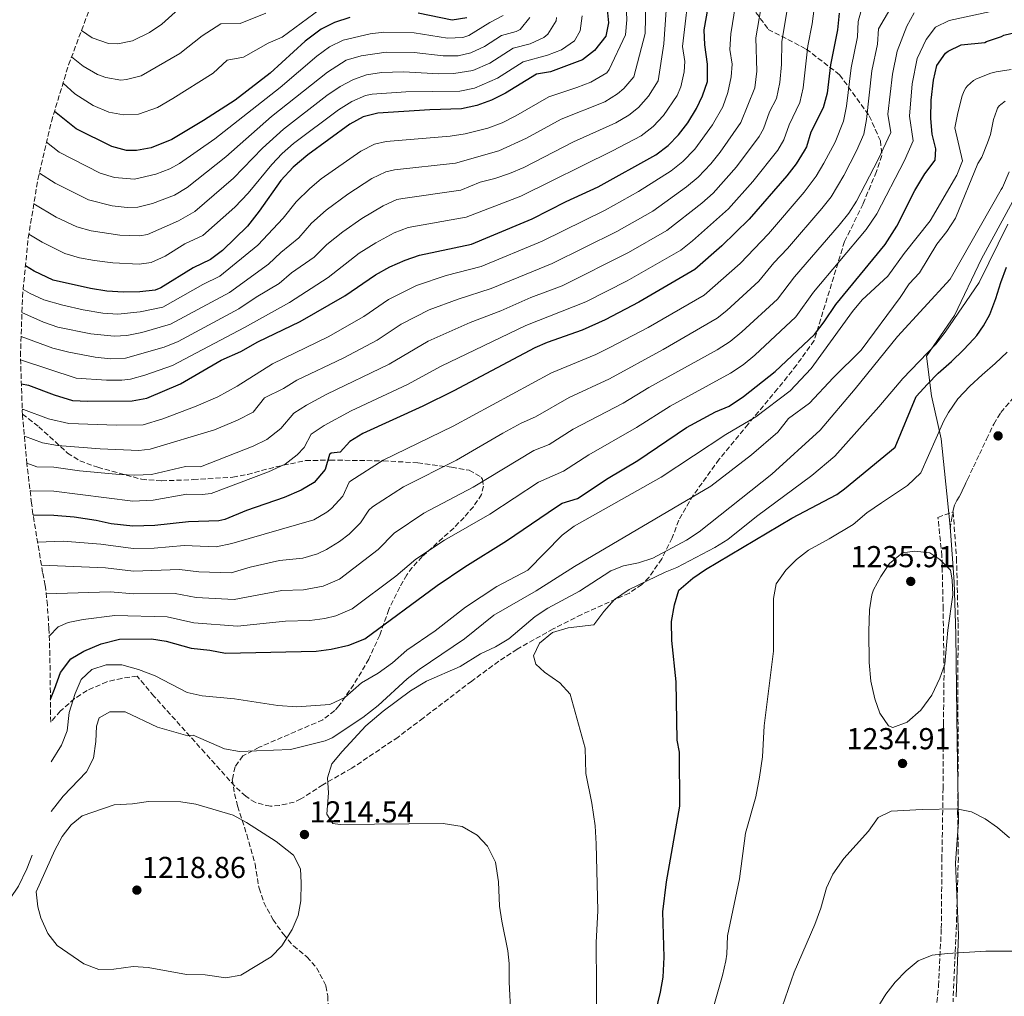
# Model space of a CAD drawing. Units: metres. Extents: x 552947 to 556396, y 4719381 to 4721721.
# Drawn here: x 554143 to 554469, y 4721174 to 4721497 of the extents above; entities that cross this region are included whole.
import ezdxf

# ---------------------------------------------------------------- set-up
doc = ezdxf.new("R2010")
doc.units = ezdxf.units.M
doc.header["$MEASUREMENT"] = 0
doc.linetypes.add('DGN Style 3', pattern=[2.435891, 1.739922, -0.695969])
for name, color, linetype, lineweight in [('Cota de punto acotado terreno', 7, 'Continuous', 0), ('Curva de nivel directora', 30, 'Continuous', 30), ('Curva de nivel intermedia', 30, 'Continuous', 0), ('Linea de separación interior de zonas arboladas', 92, 'DGN Style 3', 0), ('Límite de Autonomía', 7, 'Continuous', 0), ('Punto acotado terreno (símbolo)', 7, 'Continuous', 0), ('Senda', 7, 'DGN Style 3', 0), ('Zona arbolada', 92, 'DGN Style 3', 0)]:
    doc.layers.add(name, color=color, linetype=linetype, lineweight=lineweight)
doc.styles.add('Style-Arial', font='arial.ttf')

# ---------------------------------------------------------------- blocks, each defined once
blk = doc.blocks.new('*U6')
at = {"layer": 'Zona arbolada', "color": 92, "linetype": 'DGN Style 3', "lineweight": 0}
blk.add_polyline3d([(554379.77, 4721509.62, 1153.94), (554391.02, 4721494.15, 1163.98), (554403.6, 4721487.64, 1173.11), (554414.64, 4721479.14, 1180.18), (554424.45, 4721465.54, 1193.82), (554428.13, 4721457.29, 1195.8), (554428.64, 4721452.44, 1196.9), (554426.81, 4721447.11, 1197.14), (554422.4, 4721436.41, 1197.06), (554416.26, 4721423.92, 1200.38), (554406.2, 4721391.23, 1201.11), (554400.39, 4721383.07, 1201.7), (554394.12, 4721375.16, 1202.4), (554384.34, 4721363.54, 1203.76), (554374.78, 4721351.93, 1205.62), (554366.19, 4721340, 1208.11), (554361.38, 4721331.71, 1210.2), (554359.22, 4721325.87, 1212.36), (554355.78, 4721318.99, 1215.72), (554351.54, 4721312.91, 1219.32), (554349.15, 4721310.45, 1220.34), (554345.02, 4721307.63, 1220.82), (554329.24, 4721300.52, 1220.94), (554319.82, 4721295.79, 1221.12), (554307.87, 4721289.04, 1220.51), (554301.81, 4721285.03, 1220.06), (554292.86, 4721278.51, 1218.84), (554276.78, 4721266.27, 1219.8), (554268.44, 4721259.96, 1219.45), (554253.1, 4721249.63, 1217.88), (554243.58, 4721244.19, 1216.74), (554236.26, 4721239.47, 1215.9), (554234.08, 4721238.47, 1215.9), (554229.22, 4721237.31, 1215.9), (554226.18, 4721237.07, 1215.9), (554221.22, 4721238.27, 1215.9), (554218, 4721240.35, 1215.86), (554214.38, 4721243.71, 1215.72), (554204.5, 4721254.75, 1214.16), (554187.61, 4721273.52, 1207.76), (554184.42, 4721277.31, 1207.2), (554182.06, 4721280.09, 1207.19), (554177.02, 4721279.39, 1206.96), (554172.06, 4721278.27, 1206.48), (554165.49, 4721275.4, 1205.62), (554161.34, 4721272.67, 1205.04), (554156.7, 4721268.59, 1204.32), (554153.4563, 4721264.9097, 1203.7586), (554153.1783, 4721286.9296, 0), (554152.8663, 4721295.9417, 0), (554152.3473, 4721303.5958, 0), (554151.8124, 4721308.603, 0), (554151.7128, 4721309.5496, 0), (554151.6524, 4721310.1328, 0), (554150.7719, 4721314.3974, 0), (554147.574, 4721333.7666, 0), (554147.1288, 4721337.3115, 0), (554145.5669, 4721350.3755, 0), (554144.0879, 4721366.3676, 0), (554143.4456, 4721385.9886, 0), (554144.0879, 4721405.6095, 0), (554146.0121, 4721425.1464, 0), (554149.21, 4721444.5157, 0), (554153.6679, 4721463.6343, 0), (554159.3666, 4721482.4204, 0), (554166.2817, 4721500.7936, 0)], dxfattribs=at)
blk = doc.blocks.new('5PATER')
at = {"layer": 'Punto acotado terreno (símbolo)', "linetype": 'Continuous', "lineweight": 0}
h = blk.add_hatch(color=51, dxfattribs=at)
edge = h.paths.add_edge_path()
edge.add_ellipse((0, 0), major_axis=(-0.11, -0.111), ratio=0.999422, start_angle=0, end_angle=360)

msp = doc.modelspace()

# ---------------------------------------------------------------- linework, layer by layer
at = {"layer": 'Curva de nivel directora', "color": 30, "linetype": 'Continuous', "lineweight": 30, "flags": 128}
for points, elevation in [([(554336.18, 4721516.27), (554338.1, 4721496.27), (554337.21, 4721491.92), (554333.45, 4721487.19), (554329.54, 4721484.11), (554318.94, 4721480.11), (554314.26, 4721479.31), (554303.97, 4721472.99), (554299.36, 4721470.69), (554294.54, 4721468.95), (554289.5, 4721467.86), (554278.93, 4721467.54), (554261.74, 4721466.43), (554256.95, 4721465.24), (554252.5, 4721462.83), (554238.54, 4721452.67), (554233.77, 4721448.59), (554229.64, 4721444.15), (554222.48, 4721433.99), (554218.58, 4721429.02), (554210.36, 4721420.93), (554206.34, 4721417.95), (554200.62, 4721415.23), (554189.94, 4721408.59), (554187.98, 4721407.8), (554182.94, 4721407.31), (554177.58, 4721407.23), (554171.98, 4721407.55), (554166.62, 4721408.35), (554154.3, 4721411.15), (554147.97, 4721414.11), (554145.1, 4721415.87)], 1125), ([(554143.74, 4721376.9), (554146.1, 4721376.36), (554154.58, 4721373.23), (554160.7, 4721371.39), (554165.7, 4721371.11), (554180.38, 4721371.23), (554185.31, 4721372.1), (554196.42, 4721376.83), (554209.92, 4721384.69), (554216.34, 4721387.55), (554222.02, 4721390.75), (554236.02, 4721397.47), (554250.84, 4721405.94), (554261.02, 4721412.91), (554265.74, 4721415.55), (554270.78, 4721417.79), (554275.51, 4721419.43), (554292.74, 4721423.08), (554298.88, 4721425.56), (554312.82, 4721431.47), (554324.06, 4721437.15), (554334.71, 4721442.08), (554353.78, 4721452.67), (554357.82, 4721455.71), (554361.32, 4721459.3), (554364.36, 4721463.27), (554367.21, 4721468.01), (554369.22, 4721472.19), (554370.88, 4721476.92), (554370.85, 4721482.63), (554369.98, 4721488.99), (554369.79, 4721493.99), (554373.34, 4721513.87)], 1150), ([(554252.48, 4721498.08), (554247.39, 4721496.47), (554242.94, 4721494.19), (554237.66, 4721490.24), (554226.14, 4721479.71), (554214.52, 4721470.76), (554204.06, 4721463.95), (554193.5, 4721457.71), (554186.71, 4721454.94), (554181.82, 4721454.03), (554178.56, 4721454.06), (554173.66, 4721455.39), (554161.83, 4721461.21), (554154.68, 4721466.99)], 1100), ([(554414.46, 4721499.47), (554413.98, 4721494.03), (554411.66, 4721482.43), (554410.53, 4721473), (554409.14, 4721468.19), (554405.06, 4721460.1), (554403.62, 4721455.31), (554402.92, 4721453.92), (554400.22, 4721449.71), (554397.14, 4721445.71), (554384.68, 4721431.4), (554375.63, 4721422.52), (554366.67, 4721414.68), (554348.17, 4721403.87), (554336.98, 4721398.03), (554329.4, 4721394.58), (554317.78, 4721390.51), (554313.73, 4721388.75), (554286.94, 4721374.51), (554276.7, 4721369.47), (554256.73, 4721360.47), (554252.5, 4721357.79), (554249.3, 4721354.27), (554246.3, 4721353.87), (554245.71, 4721353.46), (554244.26, 4721348.51), (554240.69, 4721344.22), (554236.38, 4721341.71), (554230.7, 4721339.23), (554218.22, 4721334.99), (554211.1, 4721331.95), (554209.12, 4721331.54), (554199.1, 4721331.23), (554187.9, 4721329.95), (554180.66, 4721329.79), (554173.5, 4721330.51)], 1175), ([(554291.18, 4721497.95), (554286.34, 4721497.23), (554275.14, 4721499.47)], 1100), ([(554153.36, 4721272.55), (554154.74, 4721275.79), (554156.66, 4721281.31), (554160.14, 4721285.87), (554164.46, 4721288.4), (554170.2, 4721290.81), (554176.18, 4721292.35), (554186.78, 4721292.51), (554191.71, 4721291.66), (554199.98, 4721289.39), (554206.14, 4721288.75), (554211.34, 4721287.71), (554241.38, 4721288.35), (554246.33, 4721289.04), (554252.19, 4721290.34), (554257.46, 4721292.51), (554281.42, 4721310.11), (554290.54, 4721316.35), (554304.33, 4721324.85), (554320.87, 4721336.11), (554322.82, 4721337.31), (554327.86, 4721338.91), (554338.02, 4721345.63), (554347.79, 4721351.53), (554363.93, 4721362.38), (554373.5, 4721367.55), (554378.12, 4721369.47), (554382.83, 4721372.62), (554393.34, 4721380.91), (554406.29, 4721393.19), (554409.54, 4721397.33), (554413.34, 4721403.15), (554429.74, 4721422.93), (554433.6, 4721429.01), (554439.5, 4721440.83), (554442.82, 4721446.35), (554446.3, 4721450.91), (554446.5, 4721454.59), (554445.3, 4721459.44), (554444.88, 4721464.69), (554444.94, 4721470.75), (554445.7, 4721477.31), (554446.86, 4721482.17), (554449.72, 4721486.27), (554450.58, 4721486.99), (554454.82, 4721489.07), (554462.73, 4721489.77), (554463.25, 4721490.11), (554468.23, 4721491.85), (554469.05, 4721492.2), (554474.05, 4721493.47)], 1200), ([(554350.15, 4721154.05), (554355.3, 4721175.55), (554356.21, 4721180.46), (554356.58, 4721187.07), (554356.1, 4721202.11), (554357.34, 4721212.03), (554361.78, 4721237.07), (554361.62, 4721254.99), (554360.9, 4721258.91), (554360.53, 4721278.23), (554359.1, 4721291.87), (554359.02, 4721298.19), (554360.02, 4721303.71), (554361.39, 4721308.57), (554366.03, 4721312.57), (554370.19, 4721315.37), (554398.86, 4721332.45), (554413.66, 4721340.26), (554416.26, 4721342.11), (554432.98, 4721355.95), (554439.99, 4721372.62), (554443.75, 4721376.73), (554447.24, 4721380.35), (554451.67, 4721384.27), (554455.7, 4721388.06), (554459.04, 4721391.79), (554460.02, 4721392.84), (554462.32, 4721396.06), (554464.31, 4721399.77), (554466.31, 4721405.08), (554468.02, 4721410.44), (554469.88, 4721415.5)], 1225), ([(554173.5, 4721330.51), (554168.5, 4721331.63), (554161.22, 4721332.75), (554154.46, 4721333.31), (554147.63, 4721333.43)], 1175)]:
    msp.add_lwpolyline(points, dxfattribs=dict(at, elevation=elevation))
at = {"layer": 'Curva de nivel intermedia', "color": 30, "linetype": 'Continuous', "lineweight": 0, "flags": 128}
for points, elevation in [([(554343.43, 4721514.77), (554344.21, 4721497.33), (554343.73, 4721492.34), (554338.33, 4721480.89), (554337.54, 4721479.81), (554332.23, 4721476.73), (554327.59, 4721474.88), (554318.35, 4721471.86), (554307.42, 4721465.53), (554302.86, 4721463.26), (554298.2, 4721461.46), (554290.62, 4721459.6), (554285.69, 4721458.77), (554264.49, 4721457.03), (554260.64, 4721456.15), (554256.16, 4721453.82), (554243.02, 4721444.71), (554239.22, 4721441.45), (554234.71, 4721437.07), (554230.46, 4721431.65), (554222.07, 4721422.71), (554209.48, 4721412.51), (554203.77, 4721409.69), (554190.54, 4721402.25), (554183.09, 4721400.73), (554175.72, 4721399.93), (554170.72, 4721400.26), (554164.21, 4721401.33), (554157.48, 4721402.84), (554151.17, 4721404.7), (554146.62, 4721406.78), (554144.33, 4721408.07)], 1130), ([(554350.68, 4721513.26), (554350.24, 4721492.75), (554346.55, 4721478.41), (554343.2, 4721474.6), (554341.07, 4721472.84), (554336.85, 4721470.21), (554322.44, 4721464.42), (554311.01, 4721458.14), (554301.86, 4721453.96), (554287.46, 4721449.85), (554267.25, 4721447.63), (554264.38, 4721446.98), (554259.81, 4721444.81), (554251.85, 4721439.59), (554244.67, 4721434.32), (554239.77, 4721430), (554235.55, 4721425.22), (554229.63, 4721420.37), (554225.56, 4721416.4), (554212.61, 4721407.07), (554193.11, 4721396.64), (554183.6, 4721393.79), (554178.7, 4721392.83), (554174.47, 4721392.59), (554166.72, 4721393.37), (554155.76, 4721395.66), (554151.02, 4721397.23), (554143.92, 4721400.48)], 1135), ([(554381.74, 4721511.98), (554378.57, 4721492.66), (554378.32, 4721487.54), (554379.02, 4721482.59), (554378.71, 4721478.5), (554377.63, 4721473.24), (554375.96, 4721468.54), (554372.55, 4721462.53), (554366.65, 4721454.47), (554362.77, 4721450.46), (554358.87, 4721447.34), (554348.09, 4721440.48), (554337.03, 4721434.32), (554316.14, 4721424.09), (554296, 4721415.71), (554284.35, 4721412.68), (554274.51, 4721409.45), (554265.27, 4721404.77), (554257.13, 4721399.19), (554245.27, 4721392.42), (554226.83, 4721383.43), (554215.21, 4721376.1), (554208.76, 4721372.6), (554201.64, 4721369.46), (554190.59, 4721365.31), (554184.01, 4721363.25), (554175.26, 4721363.13), (554159.45, 4721363.78), (554152.68, 4721365.28), (554144.4, 4721368.31), (554144.02, 4721368.38)], 1155), ([(554268.08, 4721437.81), (554270, 4721438.23), (554289.22, 4721440.92), (554295.66, 4721443.58), (554300.51, 4721444.78), (554305.39, 4721446.41), (554310.08, 4721448.49), (554326.53, 4721456.97), (554340.51, 4721463.26), (554344.8, 4721465.79), (554348.08, 4721468.3), (554351.41, 4721472.01), (554354.59, 4721477.14), (554356.43, 4721489.42), (554357.93, 4721511.76)], 1140), ([(554143.48, 4721384.82), (554161.89, 4721378.78), (554171.96, 4721378.12), (554176.96, 4721378.1), (554179.82, 4721378.43), (554184.65, 4721379.74), (554193.73, 4721382.93), (554217.6, 4721395.46), (554232.53, 4721403.78), (554245.28, 4721412.04), (554255.57, 4721420.05), (554261.11, 4721423.56), (554267.13, 4721426.8), (554271.79, 4721428.62), (554290.98, 4721432), (554309.04, 4721438.91), (554339.48, 4721453.92), (554348.94, 4721458.96), (554352.92, 4721461.98), (554356.35, 4721465.65), (554360.81, 4721472.28), (554362.07, 4721475.19), (554363.2, 4721480.12), (554363.37, 4721483.54), (554362.67, 4721488.49), (554365.18, 4721510.26)], 1145), ([(554390.09, 4721509.97), (554386.93, 4721491.33), (554387.19, 4721480.34), (554386.57, 4721474.76), (554381.9, 4721463.29), (554375.12, 4721453.54), (554371.97, 4721449.64), (554367.78, 4721445.22), (554363.95, 4721442.01), (554352.74, 4721434.03), (554340.91, 4721427.32), (554319.45, 4721416.71), (554299.25, 4721408.35), (554288.31, 4721404.9), (554278.73, 4721401.29), (554269.53, 4721396.63), (554261.5, 4721391.3), (554250.25, 4721385.31), (554234.94, 4721378.09), (554230.53, 4721375.29), (554224.23, 4721372.2), (554220.5, 4721367.5), (554215.32, 4721364.81), (554207.73, 4721361.6), (554186.34, 4721355.24), (554182.64, 4721354.75), (554169.82, 4721355.34), (554155.7, 4721356.42), (554150.77, 4721357.33), (554144.72, 4721359.55)], 1160), ([(554398.49, 4721508.12), (554395.5, 4721489.99), (554395.34, 4721482.51), (554394.85, 4721476.6), (554393.7, 4721471.26), (554391.39, 4721466.83), (554389.44, 4721461.23), (554388.03, 4721458.73), (554380.5, 4721448.66), (554372.79, 4721439.98), (554369.03, 4721436.68), (554357.38, 4721427.58), (554344.78, 4721420.33), (554322.77, 4721409.33), (554312.42, 4721405.37), (554302.51, 4721400.98), (554292.27, 4721397.12), (554278.46, 4721390.93), (554265.52, 4721383.31), (554244.83, 4721373.4), (554238.18, 4721369.79), (554233.96, 4721367.1), (554229.64, 4721362.1), (554224.96, 4721358.41), (554220.45, 4721356.28), (554203.06, 4721349.43), (554198.03, 4721349.47), (554186.86, 4721346.81), (554181.25, 4721346.59), (554176.25, 4721346.8), (554163.01, 4721348.09), (554154.51, 4721349.28), (554148.87, 4721349.38), (554145.55, 4721350.56)], 1165), ([(554435.75, 4721508.59), (554427.47, 4721494.35), (554427.13, 4721489.29), (554425.28, 4721480.38), (554423.57, 4721464.36), (554422.62, 4721459.45), (554420.26, 4721453.96), (554416.04, 4721445.77), (554411.81, 4721438.78), (554408.73, 4721434.84), (554397.42, 4721421.64), (554392.86, 4721416.87), (554387.89, 4721410.79), (554377.34, 4721401.17), (554374.05, 4721398.57), (554356.23, 4721388.22), (554338.41, 4721378.47), (554325.04, 4721372.33), (554313.9, 4721365.9), (554309.24, 4721363.85), (554303.16, 4721360.56), (554287.75, 4721351.62), (554270.25, 4721342.82), (554260, 4721336.12), (554258.82, 4721335.03), (554255.99, 4721330.85), (554252.23, 4721327.09), (554249.1, 4721324.65), (554244.81, 4721322.03), (554241.73, 4721320.56), (554236.95, 4721319.15), (554229.21, 4721318.44)], 1185), ([(554406.89, 4721506.26), (554405.5, 4721495.99), (554404.07, 4721488.66), (554402.54, 4721474.84), (554401.49, 4721469.93), (554397.89, 4721462.51), (554396.18, 4721457.58), (554394.16, 4721454.17), (554385.88, 4721443.79), (554377.8, 4721434.73), (554365.98, 4721424.17), (554362.03, 4721421.13), (554344.25, 4721410.95), (554330.65, 4721403.98), (554310.76, 4721396.11), (554282.7, 4721382.72), (554271.61, 4721376.58), (554252.97, 4721367.92), (554244.02, 4721363.03), (554239.72, 4721360.18), (554237.39, 4721355.75), (554235.08, 4721353.33), (554231.09, 4721350.31), (554225.57, 4721347.76), (554206.58, 4721340.6), (554203.6, 4721340.26), (554198.57, 4721340.35), (554187.38, 4721338.38), (554180.61, 4721338.08), (554154.49, 4721341.3), (554146.96, 4721341.42), (554146.62, 4721341.54)], 1170), ([(554163.65, 4721493.79), (554167.22, 4721491.38), (554172.6, 4721489.44), (554175.64, 4721489.33), (554180.5, 4721490.32), (554186.15, 4721493.11), (554190.22, 4721495.93), (554201.12, 4721505.78)], 1085), ([(554468.81, 4721500.96), (554450.87, 4721497.11), (554446.37, 4721494.87), (554443.33, 4721490.77), (554440.28, 4721484.54), (554438.61, 4721476.17), (554437.73, 4721465.39), (554439.03, 4721457.31), (554436.09, 4721450.72), (554426.92, 4721433.15), (554423.45, 4721427.88), (554406.04, 4721407.15), (554400.16, 4721399.06), (554386.54, 4721386.32), (554382.67, 4721383.12), (554378.48, 4721380.38), (554358.54, 4721369.51), (554347.43, 4721362.37), (554331.58, 4721353.38), (554323.21, 4721347.91), (554314.97, 4721344.26), (554298.81, 4721333.77), (554283.78, 4721325.17), (554274.28, 4721318.78), (554267.72, 4721313.18), (554253.25, 4721302.35), (554247.89, 4721300.12), (554244.19, 4721299.21), (554239.25, 4721298.53), (554231.21, 4721298.35), (554215.29, 4721296.64), (554200.8, 4721297.79), (554191.99, 4721299.71), (554174.64, 4721300.21), (554164.17, 4721298.89), (554159.26, 4721297.89), (554155.96, 4721296.42), (554152.96, 4721293.36)], 1195), ([(554147.88, 4721436.46), (554155.31, 4721432.06), (554162.05, 4721428.85), (554166.85, 4721427.45), (554176.37, 4721426.07), (554182.98, 4721425.85), (554185.52, 4721426.29), (554195.8, 4721430.75), (554201.21, 4721433.85), (554213.97, 4721444.87), (554223.59, 4721454.8), (554230.52, 4721461.13), (554244.91, 4721472.28), (554249.23, 4721475.24), (554253.66, 4721477.61), (554258.04, 4721479.09), (554262.99, 4721479.84), (554270.25, 4721480.07), (554281.9, 4721479.42), (554286.9, 4721479.51), (554293.15, 4721480.53), (554298.86, 4721482.97), (554306.57, 4721487.89), (554312.18, 4721489.42), (554316.66, 4721491.5), (554318.08, 4721492.61), (554320.77, 4721496.96), (554320.87, 4721498.06)], 1115), ([(554242.69, 4721500.88), (554230.07, 4721491.55), (554225.43, 4721489.64), (554217.3, 4721484.96), (554211.86, 4721483.92), (554207.25, 4721479.69), (554193.88, 4721471.23), (554188.77, 4721468.32), (554182.57, 4721466.14), (554177.57, 4721465.82), (554172.67, 4721466.8), (554167.48, 4721468.91), (554161.42, 4721472.79), (554157.52, 4721476.34)], 1095), ([(554421.62, 4721499.97), (554420.79, 4721496.75), (554420.56, 4721491.66), (554418.47, 4721481.4), (554416.87, 4721468.73), (554415.88, 4721463.82), (554413.12, 4721456.86), (554409.45, 4721449.86), (554406.9, 4721445.57), (554402.94, 4721440.27), (554391.05, 4721426.52), (554381.76, 4721416.66), (554369.77, 4721406.24), (554351.24, 4721395.51), (554338.37, 4721388.78), (554333.9, 4721386.52), (554319.24, 4721380.45), (554286.69, 4721362.8), (554263.49, 4721351.64), (554252.85, 4721344.79), (554252.27, 4721344.28), (554250.12, 4721339.68), (554246.46, 4721335.65), (554244.91, 4721334.35), (554240.6, 4721331.87), (554213.42, 4721324.04), (554208.28, 4721322.95), (554197.62, 4721323.32), (554187.68, 4721322.46), (554180.76, 4721322.32), (554170.04, 4721323.77), (554157.61, 4721324.81)], 1180), ([(554203.62, 4721492.02), (554209.74, 4721496.01), (554216.12, 4721496.11), (554224.72, 4721499.57)], 1090), ([(554289.85, 4721491.45), (554291.86, 4721492.15), (554298.87, 4721496.46), (554303.28, 4721498.76)], 1105), ([(554292.53, 4721486.35), (554297.06, 4721488.47), (554302.72, 4721492.17), (554307.52, 4721493.46), (554308.83, 4721494.09), (554312.09, 4721498.03)], 1110), ([(554293.77, 4721474.72), (554301.41, 4721477.98), (554309.86, 4721483.36), (554317.9, 4721485.65), (554322.58, 4721487.41), (554326.84, 4721490.41), (554328.77, 4721493.69), (554329.36, 4721498.68)], 1120), ([(554439.29, 4721499.66), (554436.94, 4721495.27), (554433.71, 4721486.91), (554432.09, 4721479.36), (554430.58, 4721466.09), (554431.56, 4721460.03), (554427.38, 4721451.09), (554420.25, 4721437.29), (554417.64, 4721433.32), (554414.52, 4721429.41), (554399.69, 4721412.3), (554394.03, 4721404.92), (554382.24, 4721394.02), (554378.35, 4721390.86), (554374.14, 4721388.15), (554351.44, 4721375.65), (554342.92, 4721370.42), (554326.42, 4721361.87), (554318.42, 4721356.83)], 1190), ([(554152.08, 4721456.84), (554156.24, 4721453.52), (554169.79, 4721446.54), (554174.6, 4721445.19), (554181.18, 4721444.61), (554188.2, 4721446.2), (554192.9, 4721448.01), (554196.07, 4721449.76), (554207.75, 4721457.96), (554229.43, 4721474.89), (554241.52, 4721485.24), (554245.74, 4721488.4), (554250.25, 4721490.58), (554259.26, 4721492.73), (554263.76, 4721493.18), (554273.77, 4721493.04), (554284.86, 4721491.29), (554289.85, 4721491.45)], 1105), ([(554160.37, 4721485.1), (554164.24, 4721481.94), (554168.93, 4721479.26), (554171.68, 4721478.21), (554176.67, 4721477.4), (554178.57, 4721477.55), (554183.43, 4721478.76), (554196.23, 4721486.18), (554203.62, 4721492.02)], 1090), ([(554149.7, 4721446.61), (554154.93, 4721443.23), (554165.92, 4721437.7), (554173.79, 4721435.78), (554178.79, 4721435.21), (554182.27, 4721435.34), (554187.11, 4721436.5), (554194.39, 4721439.34), (554198.64, 4721441.81), (554211.43, 4721451.96), (554226.5, 4721465.35), (554245.1, 4721480.03), (554251.22, 4721483.98), (554256.18, 4721485.42), (554264.51, 4721486.57), (554273.77, 4721486.51), (554283.38, 4721485.35), (554288.35, 4721485.45), (554292.53, 4721486.35)], 1110), ([(554471.42, 4721480.86), (554466.48, 4721480.11), (554464.73, 4721479.61), (554459.95, 4721477.8), (554459.01, 4721477.23), (554456.93, 4721475.45), (554456.46, 4721474.84), (554455.89, 4721473.85), (554455.23, 4721472.2)], 1205), ([(554146.22, 4721426.41), (554150.6, 4721423.7), (554158.17, 4721420), (554162.99, 4721418.6), (554167.9, 4721417.67), (554173.98, 4721416.89), (554182.78, 4721416.43), (554186.75, 4721417.05), (554191.29, 4721419.15), (554197.84, 4721423.17), (554203.77, 4721425.9), (554214.42, 4721435.27), (554218.8, 4721439.98), (554226.62, 4721449.47), (554230.09, 4721453.08), (554233.85, 4721456.38), (554248.71, 4721467.56), (554253.09, 4721470.24), (554257.7, 4721472.23), (554259.89, 4721472.76), (554270.99, 4721473.53), (554288.87, 4721473.73), (554293.77, 4721474.72)], 1120), ([(554455.23, 4721472.2), (554453.79, 4721466.48), (554452.78, 4721461.55), (554455.28, 4721450.6), (554453.42, 4721445.95), (554444.61, 4721430.76), (554436.02, 4721419.95), (554430.54, 4721412.43), (554422.12, 4721404.66), (554418.9, 4721400.83), (554405.2, 4721381.98), (554398.26, 4721374.51), (554386.94, 4721365.95), (554376.94, 4721360.11), (554355.58, 4721345.95), (554326.77, 4721329.72), (554322.74, 4721326.75), (554311.38, 4721315.15), (554301.1, 4721309.79), (554290.78, 4721302.95), (554280.73, 4721295.17), (554271.3, 4721288.67), (554266.58, 4721284.51), (554261.9, 4721281.07), (554256.3, 4721277.95), (554250.84, 4721273.09), (554245.84, 4721270.74), (554234.9, 4721269.95), (554228.59, 4721270.44), (554214.27, 4721272.57), (554203.54, 4721273.66), (554198.66, 4721274.75), (554188.07, 4721280.27), (554182.51, 4721282.34), (554177.03, 4721283.85), (554171.8, 4721283.85), (554167.02, 4721282.35), (554163.54, 4721278.99), (554161.5, 4721274.35), (554159.58, 4721268.05), (554158.86, 4721261.98), (554157.06, 4721257.31), (554153.63, 4721251.74)], 1205), ([(554469.49, 4721470.41), (554467.98, 4721469.29), (554467.49, 4721468.81), (554466.91, 4721468.04), (554466.64, 4721467.47), (554465.61, 4721464.36), (554464.56, 4721459.31), (554463.61, 4721456.56), (554461.71, 4721451.87), (554460.38, 4721449.72), (554452.98, 4721431.71), (554450.18, 4721427.31), (554446.82, 4721423.07), (554441.06, 4721413.63), (554437.7, 4721409.92), (554434.7, 4721405.39), (554421.79, 4721387.98), (554412.5, 4721378.83), (554404.62, 4721370.51), (554397.74, 4721365.39), (554394.18, 4721360.83), (554385.48, 4721353.33), (554371.95, 4721342.99), (554326.81, 4721316.41), (554314.14, 4721308.35), (554300.18, 4721300.26)], 1210), ([(554470.81, 4721447.04), (554468.51, 4721441.8), (554468.08, 4721441.13), (554451.22, 4721411.45), (554433.78, 4721392.51), (554419.8, 4721375.25), (554408.22, 4721361.55), (554392.22, 4721346.97), (554368.14, 4721327.87), (554363.93, 4721325.17), (554352.82, 4721319.15), (554348.08, 4721317.59), (554343.09, 4721316.62), (554338.86, 4721314.99), (554328.54, 4721308.19), (554317.98, 4721302.67), (554313.87, 4721299.82), (554305.14, 4721292.51), (554300.66, 4721289.79), (554295.7, 4721287.55), (554289.02, 4721283.31), (554277.86, 4721278.43), (554272.58, 4721275.23), (554263.51, 4721268.56), (554257.82, 4721263.71), (554249.98, 4721255.23), (554246.54, 4721251.07), (554245.1, 4721246.43), (554245.38, 4721241.55), (554244.82, 4721234.43), (554246.82, 4721231.39), (554249.3, 4721231.07), (554283.42, 4721231.39), (554289.62, 4721230.35), (554294.66, 4721227.55), (554298.05, 4721223.89), (554300.74, 4721218.52), (554301.71, 4721212.02), (554302.06, 4721203.95), (554302.75, 4721199), (554304.77, 4721189.18), (554305.26, 4721184.99), (554305.22, 4721178.83), (554305.75, 4721167.99)], 1215), ([(554143.66, 4721392.56), (554154.12, 4721388.71), (554159.4, 4721387.28), (554168.21, 4721385.68), (554173.24, 4721385.14), (554178.24, 4721385.4), (554191.03, 4721389.02), (554195.66, 4721390.9), (554215.75, 4721401.63), (554221.49, 4721405.52), (554229.04, 4721410.09), (554233.21, 4721413.56), (554240.65, 4721418.79), (554244.84, 4721422.92), (554250.12, 4721427.18), (554256.48, 4721431.57), (554263.47, 4721435.81), (554268.08, 4721437.81)], 1140), ([(554470.27, 4721429.74), (554460.78, 4721410.43), (554449.54, 4721393.95), (554446.52, 4721389.96), (554435.58, 4721378.67), (554427.64, 4721369.19), (554413.1, 4721352.91), (554405.39, 4721346.54), (554387.06, 4721332.99), (554377.58, 4721325.39), (554373.34, 4721322.74), (554360.74, 4721316.03), (554356.86, 4721314.51), (554344.98, 4721308.75), (554340.14, 4721305.47), (554336.58, 4721301.55), (554333.22, 4721297.07), (554324.74, 4721296.11), (554319.54, 4721294.51), (554315.26, 4721291.07), (554313.3, 4721286.83), (554314.02, 4721284.11), (554316.98, 4721281.39), (554322.06, 4721277.87), (554325.46, 4721274.13), (554330.38, 4721256.27), (554330.66, 4721247.95), (554332.63, 4721238.14), (554333.66, 4721230.59), (554334.06, 4721224.67), (554334.54, 4721202.47), (554334.06, 4721192.03), (554334.3, 4721163.31)], 1220), ([(554423.66, 4721334.19), (554428.46, 4721337.47), (554437.07, 4721343.17), (554441.52, 4721347.4), (554449.15, 4721364.56), (554450.67, 4721367.42), (554453.82, 4721371.88), (554457.71, 4721376.12), (554461.87, 4721379.85), (554466.14, 4721383.53), (554470.11, 4721387.36)], 1230), ([(554318.42, 4721356.83), (554313.44, 4721354.84), (554293.28, 4721342.7), (554277.02, 4721334), (554267.14, 4721327.45), (554261.85, 4721322.01), (554249.03, 4721312.19), (554243.6, 4721309.9), (554237.11, 4721308.7), (554229.95, 4721308.42), (554214.24, 4721305.47), (554201.63, 4721306.19), (554194.66, 4721307.49), (554180.97, 4721307.37), (554173.11, 4721308.06), (554151.94, 4721307.36)], 1190), ([(554372.98, 4721170.99), (554375.9, 4721181.07), (554377, 4721185.95), (554377.34, 4721188.11), (554377.46, 4721194.19), (554381.53, 4721213.01), (554383.46, 4721228.17), (554386.93, 4721240.2), (554388.07, 4721246.64), (554389.06, 4721253.47), (554389.66, 4721263.63), (554392.78, 4721288.35), (554392.7, 4721305.79), (554393.64, 4721310.68), (554396.78, 4721315.15), (554400.31, 4721318.69), (554404.33, 4721321.82), (554411.22, 4721325.55), (554419.1, 4721330.35), (554423.66, 4721334.19)], 1230), ([(554157.61, 4721324.81), (554149.11, 4721324.47)], 1180), ([(554229.21, 4721318.44), (554219.47, 4721316.16), (554213.2, 4721314.3), (554202.45, 4721314.59), (554196.14, 4721315.4), (554180.87, 4721314.84), (554171.57, 4721315.92), (554150.37, 4721316.8)], 1185), ([(554432.2, 4721263.08), (554430.78, 4721263.63), (554427.94, 4721267.87), (554426.25, 4721272.57), (554424.98, 4721278.51), (554424.38, 4721284.59), (554424.29, 4721294.86), (554424.54, 4721302.11), (554425.34, 4721307.03), (554425.9, 4721308.67), (554428.25, 4721313.08), (554431.15, 4721317.35), (554435.41, 4721320.91), (554439.5, 4721321.47), (554444.47, 4721320.89), (554447.82, 4721318.75), (554451.37, 4721315.21), (554451.9, 4721312.03), (554452.06, 4721307.02), (554450.42, 4721295.39), (554449.46, 4721284.11), (554447.77, 4721279.4), (554445.13, 4721273.85), (554441.53, 4721268.87), (554437, 4721264.85), (554432.2, 4721263.08)], 1235), ([(554300.18, 4721300.26), (554290.48, 4721292.48), (554275.46, 4721282.27), (554271.51, 4721279.21), (554261.89, 4721270.42), (554256.79, 4721266.41), (554246.61, 4721259.74), (554244.26, 4721258.75), (554232.86, 4721255.87), (554215.94, 4721255.23), (554211.01, 4721256.1), (554200.66, 4721260.59), (554198.9, 4721260.35), (554188.82, 4721263.26), (554178.14, 4721268.27), (554173.06, 4721268.35), (554169.54, 4721266.35), (554168.58, 4721263.55), (554168.42, 4721258.51), (554167.58, 4721252.99), (554165.35, 4721248.51), (554157.62, 4721240.43), (554153.57, 4721235.34)], 1210), ([(554211.43, 4721180.31), (554204.58, 4721181.23), (554198.42, 4721181.39), (554185.7, 4721183.71), (554180.7, 4721184.05), (554174.38, 4721183.15), (554169.38, 4721183.03), (554164.44, 4721184.88), (554155.59, 4721190.98), (554152.52, 4721194.93), (554150.23, 4721200.18), (554149.18, 4721203.79), (554148.59, 4721208.79), (554154.83, 4721222.52), (554157.2, 4721227.02), (554160.18, 4721230.97), (554163.86, 4721233.87), (554174.46, 4721237.55), (554180.54, 4721237.87), (554185.82, 4721238.67), (554196.58, 4721238.51), (554201.53, 4721237.81), (554213.9, 4721234.11), (554218.29, 4721231.72), (554228.06, 4721225.42), (554233.82, 4721220.83), (554236.11, 4721216.38), (554236.42, 4721211.71), (554236.26, 4721205.79), (554235.43, 4721200.86), (554233.38, 4721196.27), (554229.94, 4721190.83), (554226.49, 4721187.2), (554216.38, 4721181.15), (554211.43, 4721180.31)], 1215), ([(554395.64, 4721170.67), (554399.58, 4721182.19), (554406.47, 4721197.95), (554408.46, 4721203.39), (554410.26, 4721210.03), (554412.37, 4721214.56), (554416.08, 4721219.73), (554424.18, 4721228.83), (554427.38, 4721233.31), (554431.66, 4721235.47), (554441.98, 4721236.03), (554453.38, 4721236.19), (554458.34, 4721235.23), (554462.8, 4721232.92), (554466.87, 4721230.01), (554470.93, 4721226.66)], 1235), ([(554147.26, 4721220.87), (554145.56, 4721216.34), (554142.82, 4721210.67), (554140.05, 4721206.52), (554136.09, 4721202.8), (554126.06, 4721197.47), (554121.78, 4721194.86), (554109.62, 4721181.87), (554109.54, 4721178.19), (554111.66, 4721173.71), (554114.58, 4721172.19), (554119.82, 4721171.07), (554124.33, 4721168.91), (554128.86, 4721165.95), (554133.02, 4721162.27), (554137.6, 4721160.16), (554150.3, 4721158.91), (554155.17, 4721157.82), (554161.78, 4721155.39)], 1210), ([(554427.26, 4721170.58), (554429.9, 4721174.85), (554433.03, 4721178.87), (554436.66, 4721182.63), (554440.62, 4721185.95), (554445.28, 4721187.77), (554450.39, 4721188.37), (554463.06, 4721189.07), (554474.54, 4721189.15), (554478.18, 4721187.23), (554481.5, 4721183.47), (554484.58, 4721179.3), (554486.72, 4721174.79), (554487.86, 4721169.44)], 1240)]:
    msp.add_lwpolyline(points, dxfattribs=dict(at, elevation=elevation))
at = {"layer": 'Linea de separación interior de zonas arboladas', "color": 92, "linetype": 'DGN Style 3', "lineweight": 0}
msp.add_polyline3d([(554445.58, 4721160.03, 1242.05), (554447.38, 4721177.63, 1241.33), (554448.3, 4721196.59, 1238.69), (554448.5, 4721219.47, 1236.05), (554448.86, 4721242.91, 1234.55), (554449.02, 4721264.11, 1234.25), (554449.22, 4721282.03, 1234.49), (554448.9, 4721302.27, 1234.79), (554448.5, 4721319.95, 1234.55), (554447.18, 4721332.67, 1234.01), (554452.22, 4721334.43, 1234.01), (554453.34, 4721319.15, 1234.67), (554453.86, 4721297.63, 1234.79), (554453.78, 4721273.15, 1234.01), (554453.9, 4721253.47, 1233.83), (554453.7, 4721234.99, 1234.13), (554453.94, 4721220.03, 1235.21), (554453.38, 4721200.35, 1237.67), (554452.18, 4721172.35, 1242.11)], dxfattribs=at)
at = {"layer": 'Límite de Autonomía', "color": 7, "linetype": 'Continuous', "lineweight": 0}
msp.add_polyline3d([(554499.17, 4721483.57, 1204.58), (554492.63, 4721473.51, 1210.17), (554484.47, 4721455.62, 1218.22), (554471.88, 4721437.04, 1218.57), (554461.58, 4721418.23, 1218.38), (554452.67, 4721399.45, 1219.75), (554443.45, 4721385.99, 1220.38), (554445.01, 4721372.92, 1226.53), (554448.24, 4721358.61, 1230.46), (554450.12, 4721340.47, 1233.25), (554451.27, 4721329.69, 1234.39), (554452.51, 4721311.28, 1234.88), (554453.11, 4721294.01, 1234.49), (554453.56, 4721258.32, 1234.08), (554454.02, 4721231.91, 1235.43), (554453.05, 4721218.3, 1236.85), (554453.99, 4721194.56, 1239.17), (554453.23, 4721173.97, 1240.17)], dxfattribs=at)
at = {"layer": 'Senda', "color": 7, "linetype": 'DGN Style 3', "lineweight": 0}
for points in [[(554451.21, 4721328.76, 1234.38), (554451.72, 4721331.88, 1234.39), (554452.22, 4721335.01, 1234.41), (554452.68, 4721336.66, 1234.43), (554453.42, 4721338.23, 1234.44), (554454.22, 4721339.51, 1234.44), (554454.75, 4721340.46, 1234.44), (554455.25, 4721341.43, 1234.44), (554455.59, 4721342.24, 1234.44), (554455.93, 4721343.04, 1234.44), (554456.44, 4721344.13, 1234.44), (554456.96, 4721345.22, 1234.44), (554458.95, 4721349.4, 1234.42), (554460.94, 4721353.57, 1234.38), (554463.28, 4721358.57, 1234.23), (554465.65, 4721363.56, 1233.98), (554468.01, 4721367.38, 1233.65), (554472.41, 4721372.54, 1233.02)], [(554144.07, 4721366.85, 1154.1), (554149.5, 4721362.67, 1156.5), (554159.02, 4721353.95, 1159.8), (554163.08, 4721351.37, 1161.14), (554169.02, 4721349.23, 1162.28), (554183.56, 4721345.27, 1163.67), (554190.19, 4721344.75, 1164.88), (554200.66, 4721345.15, 1166.52), (554213.74, 4721345.95, 1168.05), (554218.55, 4721346.89, 1168.62), (554228.06, 4721349.39, 1169.77), (554237.79, 4721351.43, 1172.27), (554245.94, 4721351.63, 1175.22), (554263.57, 4721351.35, 1180.14), (554274.94, 4721350.75, 1182.88), (554286.18, 4721349.23, 1185.79), (554292.02, 4721348.27, 1188.16), (554296.01, 4721345.9, 1189.71), (554296.42, 4721345.31, 1189.87), (554296.7, 4721342.99, 1190.28), (554296.1, 4721340.27, 1190.75), (554293.39, 4721336.2, 1191.57), (554290.3, 4721332.67, 1192.36), (554286.86, 4721329.11, 1193.18), (554276.46, 4721319.71, 1195.52), (554273.14, 4721316.12, 1196.29), (554271.38, 4721313.63, 1196.77), (554268.99, 4721309.54, 1197.51), (554265.38, 4721302.19, 1198.91), (554262.38, 4721293.71, 1200.73), (554258.78, 4721285.79, 1202.58), (554253.77, 4721277.32, 1204.23), (554248.85, 4721270.26, 1204.9), (554247.5, 4721268.75, 1205.04), (554243.54, 4721265.69, 1205.43), (554222.46, 4721256.59, 1208.7), (554217.06, 4721253.71, 1209.3), (554214.5, 4721250.11, 1211.34), (554213.58, 4721245.95, 1211.94), (554214.3, 4721241.16, 1213.12), (554215.34, 4721237.15, 1213.98), (554218.38, 4721227.67, 1215.03), (554221.14, 4721217.95, 1215.66), (554222.42, 4721209.95, 1215.6), (554224.01, 4721205.21, 1215.56), (554227.07, 4721199.53, 1215.21), (554230.49, 4721194.69, 1214.6), (554233.78, 4721190.83, 1214.04), (554238.26, 4721187.23, 1213.32), (554241.48, 4721183.62, 1212.12), (554244.58, 4721177.63, 1211.06), (554245.18, 4721174.35, 1210.68), (554245.38, 4721168.35, 1210.14)]]:
    msp.add_polyline3d(points, dxfattribs=at)
at = {"layer": 'Zona arbolada', "color": 92, "linetype": 'DGN Style 3', "lineweight": 0}
for points in [[(554379.77, 4721509.62, 1153.94), (554391.02, 4721494.15, 1163.98), (554403.6, 4721487.64, 1173.11), (554414.64, 4721479.14, 1180.18), (554424.45, 4721465.54, 1193.82), (554428.13, 4721457.29, 1195.8), (554428.64, 4721452.44, 1196.9), (554426.81, 4721447.11, 1197.14), (554422.4, 4721436.41, 1197.06), (554416.26, 4721423.92, 1200.38), (554406.2, 4721391.23, 1201.11), (554400.39, 4721383.07, 1201.7), (554394.12, 4721375.16, 1202.4), (554384.34, 4721363.54, 1203.76), (554374.78, 4721351.93, 1205.62), (554366.19, 4721340, 1208.11), (554361.38, 4721331.71, 1210.2), (554359.22, 4721325.87, 1212.36), (554355.78, 4721318.99, 1215.72), (554351.54, 4721312.91, 1219.32), (554349.15, 4721310.45, 1220.34), (554345.02, 4721307.63, 1220.82), (554329.24, 4721300.52, 1220.94), (554319.82, 4721295.79, 1221.12), (554307.87, 4721289.04, 1220.51), (554301.81, 4721285.03, 1220.06), (554292.86, 4721278.51, 1218.84), (554276.78, 4721266.27, 1219.8), (554268.44, 4721259.96, 1219.45), (554253.1, 4721249.63, 1217.88), (554243.58, 4721244.19, 1216.74), (554236.26, 4721239.47, 1215.9), (554234.08, 4721238.47, 1215.9), (554229.22, 4721237.31, 1215.9)], [(554229.22, 4721237.31, 1215.9), (554226.18, 4721237.07, 1215.9), (554221.22, 4721238.27, 1215.9), (554218, 4721240.35, 1215.86), (554214.38, 4721243.71, 1215.72), (554204.5, 4721254.75, 1214.16), (554187.61, 4721273.52, 1207.76), (554184.42, 4721277.31, 1207.2), (554182.06, 4721280.09, 1207.19), (554177.02, 4721279.39, 1206.96), (554172.06, 4721278.27, 1206.48), (554165.49, 4721275.4, 1205.62), (554161.34, 4721272.67, 1205.04), (554156.7, 4721268.59, 1204.32), (554153.46, 4721264.91, 1203.76)]]:
    msp.add_polyline3d(points, dxfattribs=at)

# ---------------------------------------------------------------- block references
at = {"layer": 'Punto acotado terreno (símbolo)', "color": 7, "linetype": 'Continuous', "lineweight": 0, "xscale": 10, "yscale": 10, "zscale": 10}
for p in [(554467.1, 4721359.63, 1233.51), (554438.18, 4721311.47, 1235.91), (554435.46, 4721251.23, 1234.91), (554237.46, 4721227.71, 1214.54), (554181.98, 4721209.31, 1218.86)]:
    msp.add_blockref('5PATER', p, dxfattribs=at)
at = {"layer": 'Zona arbolada', "color": 92, "linetype": 'DGN Style 3', "lineweight": 0}
msp.add_blockref('*U6', (0, 0), dxfattribs=at)

# ---------------------------------------------------------------- texts
at = {"layer": 'Cota de punto acotado terreno', "color": 7, "linetype": 'Continuous', "lineweight": 0, "style": 'Style-Arial'}
for s, p in [('1235.91', (554418.21, 4721316.17, 1235.91)), ('1234.91', (554416.89, 4721255.93, 1234.91)), ('1214.54', (554239.13, 4721231.71, 1214.54)), ('1218.86', (554183.64, 4721213.31, 1218.86))]:
    msp.add_text(s, height=7, dxfattribs=at).set_placement(p)

doc.saveas('drawing.dxf')
